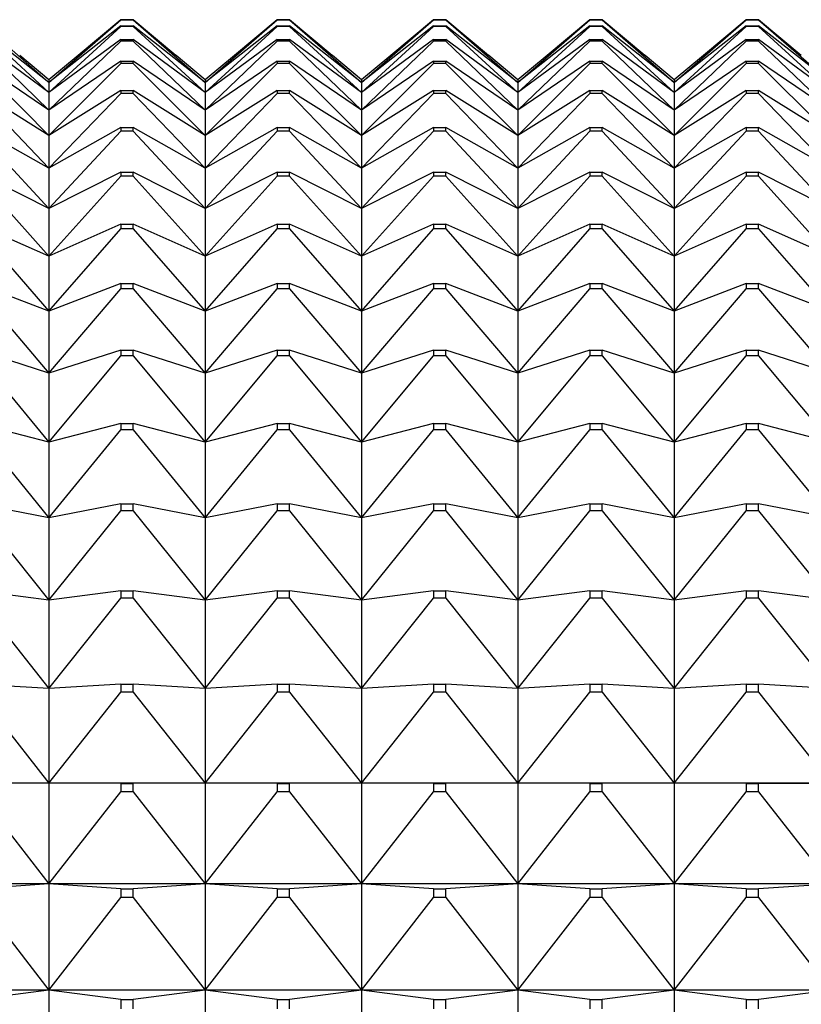
# Model space of a CAD drawing. Units: millimetres. Extents: x -18 to 917, y -35 to 1403.
# Drawn here: x 371 to 377, y 777 to 784 of the extents above; entities that cross this region are included whole.
import ezdxf

# ---------------------------------------------------------------- set-up
doc = ezdxf.new("R2010")
doc.units = ezdxf.units.MM
doc.layers.add('Default', color=7, linetype='Continuous')
doc.layers.add('DV2_Default', color=7, linetype='Continuous')

# ---------------------------------------------------------------- blocks, each defined once
blk = doc.blocks.new('SE1')
at = {"layer": 'DV2_Default', "color": 7}
for p, q in [((370.737, 783.7638), (371.2439, 783.324)), ((371.2439, 783.324), (371.7508, 783.7638)), ((371.7508, 783.7652), (371.4501, 783.5134)), ((371.7508, 783.7652), (371.837, 783.7652)), ((371.7508, 783.7652), (371.7508, 783.7638)), ((371.837, 783.7638), (371.7508, 783.7638)), ((372.1377, 783.5134), (371.837, 783.7652)), ((371.837, 783.7638), (371.837, 783.7652)), ((371.837, 783.7638), (372.3439, 783.324)), ((372.3439, 783.324), (372.8508, 783.7638)), ((372.8508, 783.7652), (372.5501, 783.5134)), ((372.8508, 783.7652), (372.937, 783.7652)), ((372.8508, 783.7652), (372.8508, 783.7638)), ((372.937, 783.7638), (372.8508, 783.7638)), ((373.2377, 783.5134), (372.937, 783.7652)), ((372.937, 783.7638), (372.937, 783.7652)), ((372.937, 783.7638), (373.4439, 783.324)), ((373.4439, 783.324), (373.9508, 783.7638)), ((373.9508, 783.7652), (373.6501, 783.5134)), ((373.9508, 783.7652), (374.037, 783.7652)), ((373.9508, 783.7652), (373.9508, 783.7638)), ((374.037, 783.7638), (373.9508, 783.7638)), ((374.3377, 783.5134), (374.037, 783.7652)), ((374.037, 783.7638), (374.037, 783.7652)), ((374.037, 783.7638), (374.5439, 783.324)), ((374.5439, 783.324), (375.0508, 783.7638)), ((375.0508, 783.7652), (374.7501, 783.5134)), ((375.0508, 783.7652), (375.137, 783.7652)), ((375.0508, 783.7652), (375.0508, 783.7638)), ((375.137, 783.7638), (375.0508, 783.7638)), ((375.4377, 783.5134), (375.137, 783.7652)), ((375.137, 783.7638), (375.137, 783.7652)), ((375.137, 783.7638), (375.6439, 783.324)), ((375.6439, 783.324), (376.1508, 783.7638)), ((376.1508, 783.7652), (375.8501, 783.5134)), ((376.1508, 783.7652), (376.237, 783.7652)), ((376.1508, 783.7652), (376.1508, 783.7638)), ((376.237, 783.7638), (376.1508, 783.7638)), ((376.5377, 783.5134), (376.237, 783.7652)), ((376.237, 783.7638), (376.237, 783.7652)), ((376.237, 783.7638), (376.7439, 783.324)), ((371.2439, 783.324), (370.737, 783.7227)), ((370.737, 783.7167), (371.2439, 783.2531)), ((371.7508, 783.7227), (371.2439, 783.324)), ((371.2439, 783.2531), (371.7508, 783.7167)), ((371.7508, 783.7227), (371.837, 783.7227)), ((371.7508, 783.7227), (371.7508, 783.7167)), ((371.837, 783.7167), (371.7508, 783.7167)), ((372.3439, 783.324), (371.837, 783.7227)), ((371.837, 783.7167), (371.837, 783.7227)), ((371.837, 783.7167), (372.3439, 783.2531)), ((372.8508, 783.7227), (372.3439, 783.324)), ((372.3439, 783.2531), (372.8508, 783.7167)), ((372.8508, 783.7227), (372.937, 783.7227)), ((372.8508, 783.7227), (372.8508, 783.7167)), ((372.937, 783.7167), (372.8508, 783.7167)), ((373.4439, 783.324), (372.937, 783.7227)), ((372.937, 783.7167), (372.937, 783.7227)), ((372.937, 783.7167), (373.4439, 783.2531)), ((373.9508, 783.7227), (373.4439, 783.324)), ((373.4439, 783.2531), (373.9508, 783.7167)), ((373.9508, 783.7227), (374.037, 783.7227)), ((373.9508, 783.7227), (373.9508, 783.7167)), ((374.037, 783.7167), (373.9508, 783.7167)), ((374.5439, 783.324), (374.037, 783.7227)), ((374.037, 783.7167), (374.037, 783.7227)), ((374.037, 783.7167), (374.5439, 783.2531)), ((375.0508, 783.7227), (374.5439, 783.324)), ((374.5439, 783.2531), (375.0508, 783.7167)), ((375.0508, 783.7227), (375.137, 783.7227)), ((375.0508, 783.7227), (375.0508, 783.7167)), ((375.137, 783.7167), (375.0508, 783.7167)), ((375.6439, 783.324), (375.137, 783.7227)), ((375.137, 783.7167), (375.137, 783.7227)), ((375.137, 783.7167), (375.6439, 783.2531)), ((376.1508, 783.7227), (375.6439, 783.324)), ((375.6439, 783.2531), (376.1508, 783.7167)), ((376.1508, 783.7227), (376.237, 783.7227)), ((376.1508, 783.7227), (376.1508, 783.7167)), ((376.237, 783.7167), (376.1508, 783.7167)), ((376.7439, 783.324), (376.237, 783.7227)), ((376.237, 783.7167), (376.237, 783.7227)), ((376.237, 783.7167), (376.7439, 783.2531)), ((371.2439, 783.2531), (370.737, 783.6251)), ((370.737, 783.6147), (371.2439, 783.1284)), ((371.7508, 783.6251), (371.2439, 783.2531)), ((371.2439, 783.1284), (371.7508, 783.6147)), ((371.7508, 783.6251), (371.837, 783.6251)), ((371.7508, 783.6251), (371.7508, 783.6147)), ((371.837, 783.6147), (371.7508, 783.6147)), ((372.3439, 783.2531), (371.837, 783.6251)), ((371.837, 783.6147), (371.837, 783.6251)), ((371.837, 783.6147), (372.3439, 783.1284)), ((372.8508, 783.6251), (372.3439, 783.2531)), ((372.3439, 783.1284), (372.8508, 783.6147)), ((372.8508, 783.6251), (372.937, 783.6251)), ((372.8508, 783.6251), (372.8508, 783.6147)), ((372.937, 783.6147), (372.8508, 783.6147)), ((373.4439, 783.2531), (372.937, 783.6251)), ((372.937, 783.6147), (372.937, 783.6251)), ((372.937, 783.6147), (373.4439, 783.1284)), ((373.9508, 783.6251), (373.4439, 783.2531)), ((373.4439, 783.1284), (373.9508, 783.6147)), ((373.9508, 783.6251), (374.037, 783.6251)), ((373.9508, 783.6251), (373.9508, 783.6147)), ((374.037, 783.6147), (373.9508, 783.6147)), ((374.5439, 783.2531), (374.037, 783.6251)), ((374.037, 783.6147), (374.037, 783.6251)), ((374.037, 783.6147), (374.5439, 783.1284)), ((375.0508, 783.6251), (374.5439, 783.2531)), ((374.5439, 783.1284), (375.0508, 783.6147)), ((375.0508, 783.6251), (375.137, 783.6251)), ((375.0508, 783.6251), (375.0508, 783.6147)), ((375.137, 783.6147), (375.0508, 783.6147)), ((375.6439, 783.2531), (375.137, 783.6251)), ((375.137, 783.6147), (375.137, 783.6251)), ((375.137, 783.6147), (375.6439, 783.1284)), ((376.1508, 783.6251), (375.6439, 783.2531)), ((375.6439, 783.1284), (376.1508, 783.6147)), ((376.1508, 783.6251), (376.237, 783.6251)), ((376.1508, 783.6251), (376.1508, 783.6147)), ((376.237, 783.6147), (376.1508, 783.6147)), ((376.7439, 783.2531), (376.237, 783.6251)), ((376.237, 783.6147), (376.237, 783.6251)), ((376.237, 783.6147), (376.7439, 783.1284)), ((371.2439, 783.1284), (370.737, 783.4727)), ((371.2439, 783.3418), (371.0384, 783.5142)), ((371.4494, 783.5142), (371.2439, 783.3418)), ((371.7508, 783.4727), (371.2439, 783.1284)), ((371.7508, 783.4727), (371.837, 783.4727)), ((371.7508, 783.4727), (371.7508, 783.4578)), ((372.3439, 783.1284), (371.837, 783.4727)), ((371.837, 783.4578), (371.837, 783.4727)), ((372.3439, 783.3418), (372.1384, 783.5142)), ((372.5494, 783.5142), (372.3439, 783.3418)), ((372.8508, 783.4727), (372.3439, 783.1284)), ((372.8508, 783.4727), (372.937, 783.4727)), ((372.8508, 783.4727), (372.8508, 783.4578)), ((373.4439, 783.1284), (372.937, 783.4727)), ((372.937, 783.4578), (372.937, 783.4727)), ((373.4439, 783.3418), (373.2384, 783.5142)), ((373.6494, 783.5142), (373.4439, 783.3418)), ((373.9508, 783.4727), (373.4439, 783.1284)), ((373.9508, 783.4727), (374.037, 783.4727)), ((373.9508, 783.4727), (373.9508, 783.4578)), ((374.5439, 783.1284), (374.037, 783.4727)), ((374.037, 783.4578), (374.037, 783.4727)), ((374.5439, 783.3418), (374.3384, 783.5142)), ((374.7494, 783.5142), (374.5439, 783.3418)), ((375.0508, 783.4727), (374.5439, 783.1284)), ((375.0508, 783.4727), (375.137, 783.4727)), ((375.0508, 783.4727), (375.0508, 783.4578)), ((375.6439, 783.1284), (375.137, 783.4727)), ((375.137, 783.4578), (375.137, 783.4727)), ((375.6439, 783.3418), (375.4384, 783.5142)), ((375.8494, 783.5142), (375.6439, 783.3418)), ((376.1508, 783.4727), (375.6439, 783.1284)), ((376.1508, 783.4727), (376.237, 783.4727)), ((376.1508, 783.4727), (376.1508, 783.4578)), ((376.7439, 783.1284), (376.237, 783.4727)), ((376.237, 783.4578), (376.237, 783.4727)), ((370.737, 783.4578), (371.2439, 782.9501)), ((371.2439, 782.9501), (371.7508, 783.4578)), ((371.837, 783.4578), (371.7508, 783.4578)), ((371.837, 783.4578), (372.3439, 782.9501)), ((372.3439, 782.9501), (372.8508, 783.4578)), ((372.937, 783.4578), (372.8508, 783.4578)), ((372.937, 783.4578), (373.4439, 782.9501)), ((373.4439, 782.9501), (373.9508, 783.4578)), ((374.037, 783.4578), (373.9508, 783.4578)), ((374.037, 783.4578), (374.5439, 782.9501)), ((374.5439, 782.9501), (375.0508, 783.4578)), ((375.137, 783.4578), (375.0508, 783.4578)), ((375.137, 783.4578), (375.6439, 782.9501)), ((375.6439, 782.9501), (376.1508, 783.4578)), ((376.237, 783.4578), (376.1508, 783.4578)), ((376.237, 783.4578), (376.7439, 782.9501)), ((371.2439, 783.3418), (371.2439, 783.324)), ((372.3439, 783.3418), (372.3439, 783.324)), ((373.4439, 783.3418), (373.4439, 783.324)), ((374.5439, 783.3418), (374.5439, 783.324)), ((375.6439, 783.3418), (375.6439, 783.324)), ((371.2439, 782.9501), (370.737, 783.2659)), ((371.2439, 783.324), (371.2439, 783.2531)), ((371.7508, 783.2659), (371.2439, 782.9501)), ((371.7508, 783.2659), (371.837, 783.2659)), ((371.7508, 783.2659), (371.7508, 783.2465)), ((372.3439, 782.9501), (371.837, 783.2659)), ((371.837, 783.2465), (371.837, 783.2659)), ((372.3439, 783.324), (372.3439, 783.2531)), ((372.8508, 783.2659), (372.3439, 782.9501)), ((372.8508, 783.2659), (372.937, 783.2659)), ((372.8508, 783.2659), (372.8508, 783.2465)), ((373.4439, 782.9501), (372.937, 783.2659)), ((372.937, 783.2465), (372.937, 783.2659)), ((373.4439, 783.324), (373.4439, 783.2531)), ((373.9508, 783.2659), (373.4439, 782.9501)), ((373.9508, 783.2659), (374.037, 783.2659)), ((373.9508, 783.2659), (373.9508, 783.2465)), ((374.5439, 782.9501), (374.037, 783.2659)), ((374.037, 783.2465), (374.037, 783.2659)), ((374.5439, 783.324), (374.5439, 783.2531)), ((375.0508, 783.2659), (374.5439, 782.9501)), ((375.0508, 783.2659), (375.137, 783.2659)), ((375.0508, 783.2659), (375.0508, 783.2465)), ((375.6439, 782.9501), (375.137, 783.2659)), ((375.137, 783.2465), (375.137, 783.2659)), ((375.6439, 783.324), (375.6439, 783.2531)), ((376.1508, 783.2659), (375.6439, 782.9501)), ((376.1508, 783.2659), (376.237, 783.2659)), ((376.1508, 783.2659), (376.1508, 783.2465)), ((376.7439, 782.9501), (376.237, 783.2659)), ((376.237, 783.2465), (376.237, 783.2659)), ((370.737, 783.2465), (371.2439, 782.7187)), ((371.2439, 783.2531), (371.2439, 783.1284)), ((371.2439, 782.7187), (371.7508, 783.2465)), ((371.837, 783.2465), (371.7508, 783.2465)), ((371.837, 783.2465), (372.3439, 782.7187)), ((372.3439, 783.2531), (372.3439, 783.1284)), ((372.3439, 782.7187), (372.8508, 783.2465)), ((372.937, 783.2465), (372.8508, 783.2465)), ((372.937, 783.2465), (373.4439, 782.7187)), ((373.4439, 783.2531), (373.4439, 783.1284)), ((373.4439, 782.7187), (373.9508, 783.2465)), ((374.037, 783.2465), (373.9508, 783.2465)), ((374.037, 783.2465), (374.5439, 782.7187)), ((374.5439, 783.2531), (374.5439, 783.1284)), ((374.5439, 782.7187), (375.0508, 783.2465)), ((375.137, 783.2465), (375.0508, 783.2465)), ((375.137, 783.2465), (375.6439, 782.7187)), ((375.6439, 783.2531), (375.6439, 783.1284)), ((375.6439, 782.7187), (376.1508, 783.2465)), ((376.237, 783.2465), (376.1508, 783.2465)), ((376.237, 783.2465), (376.7439, 782.7187)), ((371.2439, 783.1284), (371.2439, 782.9501)), ((372.3439, 783.1284), (372.3439, 782.9501)), ((373.4439, 783.1284), (373.4439, 782.9501)), ((374.5439, 783.1284), (374.5439, 782.9501)), ((375.6439, 783.1284), (375.6439, 782.9501)), ((371.2439, 782.7187), (370.737, 783.0051)), ((370.737, 782.9814), (371.2439, 782.4348)), ((371.7508, 783.0051), (371.2439, 782.7187)), ((371.2439, 782.4348), (371.7508, 782.9814)), ((371.7508, 783.0051), (371.837, 783.0051)), ((371.7508, 783.0051), (371.7508, 782.9814)), ((371.837, 782.9814), (371.7508, 782.9814)), ((372.3439, 782.7187), (371.837, 783.0051)), ((371.837, 782.9814), (371.837, 783.0051)), ((371.837, 782.9814), (372.3439, 782.4348)), ((372.8508, 783.0051), (372.3439, 782.7187)), ((372.3439, 782.4348), (372.8508, 782.9814)), ((372.8508, 783.0051), (372.937, 783.0051)), ((372.8508, 783.0051), (372.8508, 782.9814)), ((372.937, 782.9814), (372.8508, 782.9814)), ((373.4439, 782.7187), (372.937, 783.0051)), ((372.937, 782.9814), (372.937, 783.0051)), ((372.937, 782.9814), (373.4439, 782.4348)), ((373.9508, 783.0051), (373.4439, 782.7187)), ((373.4439, 782.4348), (373.9508, 782.9814)), ((373.9508, 783.0051), (374.037, 783.0051)), ((373.9508, 783.0051), (373.9508, 782.9814)), ((374.037, 782.9814), (373.9508, 782.9814)), ((374.5439, 782.7187), (374.037, 783.0051)), ((374.037, 782.9814), (374.037, 783.0051)), ((374.037, 782.9814), (374.5439, 782.4348)), ((375.0508, 783.0051), (374.5439, 782.7187)), ((374.5439, 782.4348), (375.0508, 782.9814)), ((375.0508, 783.0051), (375.137, 783.0051)), ((375.0508, 783.0051), (375.0508, 782.9814)), ((375.137, 782.9814), (375.0508, 782.9814)), ((375.6439, 782.7187), (375.137, 783.0051)), ((375.137, 782.9814), (375.137, 783.0051)), ((375.137, 782.9814), (375.6439, 782.4348)), ((376.1508, 783.0051), (375.6439, 782.7187)), ((375.6439, 782.4348), (376.1508, 782.9814)), ((376.1508, 783.0051), (376.237, 783.0051)), ((376.1508, 783.0051), (376.1508, 782.9814)), ((376.237, 782.9814), (376.1508, 782.9814)), ((376.7439, 782.7187), (376.237, 783.0051)), ((376.237, 782.9814), (376.237, 783.0051)), ((376.237, 782.9814), (376.7439, 782.4348)), ((371.2439, 782.9501), (371.2439, 782.7187)), ((372.3439, 782.9501), (372.3439, 782.7187)), ((373.4439, 782.9501), (373.4439, 782.7187)), ((374.5439, 782.9501), (374.5439, 782.7187)), ((375.6439, 782.9501), (375.6439, 782.7187)), ((371.2439, 782.7187), (371.2439, 782.4348)), ((372.3439, 782.7187), (372.3439, 782.4348)), ((373.4439, 782.7187), (373.4439, 782.4348)), ((374.5439, 782.7187), (374.5439, 782.4348)), ((375.6439, 782.7187), (375.6439, 782.4348)), ((371.2439, 782.4348), (370.737, 782.6912)), ((370.737, 782.6631), (371.2439, 782.0991)), ((371.7508, 782.6912), (371.2439, 782.4348)), ((371.2439, 782.0991), (371.7508, 782.6631)), ((371.7508, 782.6912), (371.837, 782.6912)), ((371.7508, 782.6912), (371.7508, 782.6631)), ((371.837, 782.6631), (371.7508, 782.6631)), ((372.3439, 782.4348), (371.837, 782.6912)), ((371.837, 782.6631), (371.837, 782.6912)), ((371.837, 782.6631), (372.3439, 782.0991)), ((372.8508, 782.6912), (372.3439, 782.4348)), ((372.3439, 782.0991), (372.8508, 782.6631)), ((372.8508, 782.6912), (372.937, 782.6912)), ((372.8508, 782.6912), (372.8508, 782.6631)), ((372.937, 782.6631), (372.8508, 782.6631)), ((373.4439, 782.4348), (372.937, 782.6912)), ((372.937, 782.6631), (372.937, 782.6912)), ((372.937, 782.6631), (373.4439, 782.0991)), ((373.9508, 782.6912), (373.4439, 782.4348)), ((373.4439, 782.0991), (373.9508, 782.6631)), ((373.9508, 782.6912), (374.037, 782.6912)), ((373.9508, 782.6912), (373.9508, 782.6631)), ((374.037, 782.6631), (373.9508, 782.6631)), ((374.5439, 782.4348), (374.037, 782.6912)), ((374.037, 782.6631), (374.037, 782.6912)), ((374.037, 782.6631), (374.5439, 782.0991)), ((375.0508, 782.6912), (374.5439, 782.4348)), ((374.5439, 782.0991), (375.0508, 782.6631)), ((375.0508, 782.6912), (375.137, 782.6912)), ((375.0508, 782.6912), (375.0508, 782.6631)), ((375.137, 782.6631), (375.0508, 782.6631)), ((375.6439, 782.4348), (375.137, 782.6912)), ((375.137, 782.6631), (375.137, 782.6912)), ((375.137, 782.6631), (375.6439, 782.0991)), ((376.1508, 782.6912), (375.6439, 782.4348)), ((375.6439, 782.0991), (376.1508, 782.6631)), ((376.1508, 782.6912), (376.237, 782.6912)), ((376.1508, 782.6912), (376.1508, 782.6631)), ((376.237, 782.6631), (376.1508, 782.6631)), ((376.7439, 782.4348), (376.237, 782.6912)), ((376.237, 782.6631), (376.237, 782.6912)), ((376.237, 782.6631), (376.7439, 782.0991)), ((371.2439, 782.4348), (371.2439, 782.0991)), ((372.3439, 782.4348), (372.3439, 782.0991)), ((373.4439, 782.4348), (373.4439, 782.0991)), ((374.5439, 782.4348), (374.5439, 782.0991)), ((375.6439, 782.4348), (375.6439, 782.0991)), ((371.2439, 782.0991), (370.737, 782.3248)), ((370.737, 782.2924), (371.2439, 781.7125)), ((371.7508, 782.3248), (371.2439, 782.0991)), ((371.2439, 781.7125), (371.7508, 782.2924)), ((371.7508, 782.3248), (371.837, 782.3248)), ((371.7508, 782.3248), (371.7508, 782.2924)), ((371.837, 782.2924), (371.7508, 782.2924)), ((372.3439, 782.0991), (371.837, 782.3248)), ((371.837, 782.2924), (371.837, 782.3248)), ((371.837, 782.2924), (372.3439, 781.7125)), ((372.8508, 782.3248), (372.3439, 782.0991)), ((372.3439, 781.7125), (372.8508, 782.2924)), ((372.8508, 782.3248), (372.937, 782.3248)), ((372.8508, 782.3248), (372.8508, 782.2924)), ((372.937, 782.2924), (372.8508, 782.2924)), ((373.4439, 782.0991), (372.937, 782.3248)), ((372.937, 782.2924), (372.937, 782.3248)), ((372.937, 782.2924), (373.4439, 781.7125)), ((373.9508, 782.3248), (373.4439, 782.0991)), ((373.4439, 781.7125), (373.9508, 782.2924)), ((373.9508, 782.3248), (374.037, 782.3248)), ((373.9508, 782.3248), (373.9508, 782.2924)), ((374.037, 782.2924), (373.9508, 782.2924)), ((374.5439, 782.0991), (374.037, 782.3248)), ((374.037, 782.2924), (374.037, 782.3248)), ((374.037, 782.2924), (374.5439, 781.7125)), ((375.0508, 782.3248), (374.5439, 782.0991)), ((374.5439, 781.7125), (375.0508, 782.2924)), ((375.0508, 782.3248), (375.137, 782.3248)), ((375.0508, 782.3248), (375.0508, 782.2924)), ((375.137, 782.2924), (375.0508, 782.2924)), ((375.6439, 782.0991), (375.137, 782.3248)), ((375.137, 782.2924), (375.137, 782.3248)), ((375.137, 782.2924), (375.6439, 781.7125)), ((376.1508, 782.3248), (375.6439, 782.0991)), ((375.6439, 781.7125), (376.1508, 782.2924)), ((376.1508, 782.3248), (376.237, 782.3248)), ((376.1508, 782.3248), (376.1508, 782.2924)), ((376.237, 782.2924), (376.1508, 782.2924)), ((376.7439, 782.0991), (376.237, 782.3248)), ((376.237, 782.2924), (376.237, 782.3248)), ((376.237, 782.2924), (376.7439, 781.7125)), ((371.2439, 782.0991), (371.2439, 781.7125)), ((372.3439, 782.0991), (372.3439, 781.7125)), ((373.4439, 782.0991), (373.4439, 781.7125)), ((374.5439, 782.0991), (374.5439, 781.7125)), ((375.6439, 782.0991), (375.6439, 781.7125)), ((371.2439, 781.7125), (370.737, 781.9069)), ((371.7508, 781.9069), (371.2439, 781.7125)), ((371.7508, 781.9069), (371.837, 781.9069)), ((371.7508, 781.9069), (371.7508, 781.8704)), ((372.3439, 781.7125), (371.837, 781.9069)), ((371.837, 781.8704), (371.837, 781.9069)), ((372.8508, 781.9069), (372.3439, 781.7125)), ((372.8508, 781.9069), (372.937, 781.9069)), ((372.8508, 781.9069), (372.8508, 781.8704)), ((373.4439, 781.7125), (372.937, 781.9069)), ((372.937, 781.8704), (372.937, 781.9069)), ((373.9508, 781.9069), (373.4439, 781.7125)), ((373.9508, 781.9069), (374.037, 781.9069)), ((373.9508, 781.9069), (373.9508, 781.8704)), ((374.5439, 781.7125), (374.037, 781.9069)), ((374.037, 781.8704), (374.037, 781.9069)), ((375.0508, 781.9069), (374.5439, 781.7125)), ((375.0508, 781.9069), (375.137, 781.9069)), ((375.0508, 781.9069), (375.0508, 781.8704)), ((375.6439, 781.7125), (375.137, 781.9069)), ((375.137, 781.8704), (375.137, 781.9069)), ((376.1508, 781.9069), (375.6439, 781.7125)), ((376.1508, 781.9069), (376.237, 781.9069)), ((376.1508, 781.9069), (376.1508, 781.8704)), ((376.7439, 781.7125), (376.237, 781.9069)), ((376.237, 781.8704), (376.237, 781.9069)), ((370.737, 781.8704), (371.2439, 781.276)), ((371.2439, 781.276), (371.7508, 781.8704)), ((371.837, 781.8704), (371.7508, 781.8704)), ((371.837, 781.8704), (372.3439, 781.276)), ((372.3439, 781.276), (372.8508, 781.8704)), ((372.937, 781.8704), (372.8508, 781.8704)), ((372.937, 781.8704), (373.4439, 781.276)), ((373.4439, 781.276), (373.9508, 781.8704)), ((374.037, 781.8704), (373.9508, 781.8704)), ((374.037, 781.8704), (374.5439, 781.276)), ((374.5439, 781.276), (375.0508, 781.8704)), ((375.137, 781.8704), (375.0508, 781.8704)), ((375.137, 781.8704), (375.6439, 781.276)), ((375.6439, 781.276), (376.1508, 781.8704)), ((376.237, 781.8704), (376.1508, 781.8704)), ((376.237, 781.8704), (376.7439, 781.276)), ((371.2439, 781.7125), (371.2439, 781.276)), ((372.3439, 781.7125), (372.3439, 781.276)), ((373.4439, 781.7125), (373.4439, 781.276)), ((374.5439, 781.7125), (374.5439, 781.276)), ((375.6439, 781.7125), (375.6439, 781.276)), ((371.2439, 781.276), (370.737, 781.4386)), ((370.737, 781.398), (371.2439, 780.7908)), ((371.7508, 781.4386), (371.2439, 781.276)), ((371.2439, 780.7908), (371.7508, 781.398)), ((371.7508, 781.4386), (371.837, 781.4386)), ((371.7508, 781.4386), (371.7508, 781.398)), ((371.837, 781.398), (371.7508, 781.398)), ((372.3439, 781.276), (371.837, 781.4386)), ((371.837, 781.398), (371.837, 781.4386)), ((371.837, 781.398), (372.3439, 780.7908)), ((372.8508, 781.4386), (372.3439, 781.276)), ((372.3439, 780.7908), (372.8508, 781.398)), ((372.8508, 781.4386), (372.937, 781.4386)), ((372.8508, 781.4386), (372.8508, 781.398)), ((372.937, 781.398), (372.8508, 781.398)), ((373.4439, 781.276), (372.937, 781.4386)), ((372.937, 781.398), (372.937, 781.4386)), ((372.937, 781.398), (373.4439, 780.7908)), ((373.9508, 781.4386), (373.4439, 781.276)), ((373.4439, 780.7908), (373.9508, 781.398)), ((373.9508, 781.4386), (374.037, 781.4386)), ((373.9508, 781.4386), (373.9508, 781.398)), ((374.037, 781.398), (373.9508, 781.398)), ((374.5439, 781.276), (374.037, 781.4386)), ((374.037, 781.398), (374.037, 781.4386)), ((374.037, 781.398), (374.5439, 780.7908)), ((375.0508, 781.4386), (374.5439, 781.276)), ((374.5439, 780.7908), (375.0508, 781.398)), ((375.0508, 781.4386), (375.137, 781.4386)), ((375.0508, 781.4386), (375.0508, 781.398)), ((375.137, 781.398), (375.0508, 781.398)), ((375.6439, 781.276), (375.137, 781.4386)), ((375.137, 781.398), (375.137, 781.4386)), ((375.137, 781.398), (375.6439, 780.7908)), ((376.1508, 781.4386), (375.6439, 781.276)), ((375.6439, 780.7908), (376.1508, 781.398)), ((376.1508, 781.4386), (376.237, 781.4386)), ((376.1508, 781.4386), (376.1508, 781.398)), ((376.237, 781.398), (376.1508, 781.398)), ((376.7439, 781.276), (376.237, 781.4386)), ((376.237, 781.398), (376.237, 781.4386)), ((376.237, 781.398), (376.7439, 780.7908)), ((371.2439, 781.276), (371.2439, 780.7908)), ((372.3439, 781.276), (372.3439, 780.7908)), ((373.4439, 781.276), (373.4439, 780.7908)), ((374.5439, 781.276), (374.5439, 780.7908)), ((375.6439, 781.276), (375.6439, 780.7908)), ((371.2439, 780.7908), (370.737, 780.9211)), ((371.7508, 780.9211), (371.2439, 780.7908)), ((371.7508, 780.9211), (371.837, 780.9211)), ((371.7508, 780.9211), (371.7508, 780.8765)), ((372.3439, 780.7908), (371.837, 780.9211)), ((371.837, 780.8765), (371.837, 780.9211)), ((372.8508, 780.9211), (372.3439, 780.7908)), ((372.8508, 780.9211), (372.937, 780.9211)), ((372.8508, 780.9211), (372.8508, 780.8765)), ((373.4439, 780.7908), (372.937, 780.9211)), ((372.937, 780.8765), (372.937, 780.9211)), ((373.9508, 780.9211), (373.4439, 780.7908)), ((373.9508, 780.9211), (374.037, 780.9211)), ((373.9508, 780.9211), (373.9508, 780.8765)), ((374.5439, 780.7908), (374.037, 780.9211)), ((374.037, 780.8765), (374.037, 780.9211)), ((375.0508, 780.9211), (374.5439, 780.7908)), ((375.0508, 780.9211), (375.137, 780.9211)), ((375.0508, 780.9211), (375.0508, 780.8765)), ((375.6439, 780.7908), (375.137, 780.9211)), ((375.137, 780.8765), (375.137, 780.9211)), ((376.1508, 780.9211), (375.6439, 780.7908)), ((376.1508, 780.9211), (376.237, 780.9211)), ((376.1508, 780.9211), (376.1508, 780.8765)), ((376.7439, 780.7908), (376.237, 780.9211)), ((376.237, 780.8765), (376.237, 780.9211)), ((370.737, 780.8765), (371.2439, 780.2579)), ((371.2439, 780.2579), (371.7508, 780.8765)), ((371.837, 780.8765), (371.7508, 780.8765)), ((371.837, 780.8765), (372.3439, 780.2579)), ((372.3439, 780.2579), (372.8508, 780.8765)), ((372.937, 780.8765), (372.8508, 780.8765)), ((372.937, 780.8765), (373.4439, 780.2579)), ((373.4439, 780.2579), (373.9508, 780.8765)), ((374.037, 780.8765), (373.9508, 780.8765)), ((374.037, 780.8765), (374.5439, 780.2579)), ((374.5439, 780.2579), (375.0508, 780.8765)), ((375.137, 780.8765), (375.0508, 780.8765)), ((375.137, 780.8765), (375.6439, 780.2579)), ((375.6439, 780.2579), (376.1508, 780.8765)), ((376.237, 780.8765), (376.1508, 780.8765)), ((376.237, 780.8765), (376.7439, 780.2579)), ((371.2439, 780.7908), (371.2439, 780.2579)), ((372.3439, 780.7908), (372.3439, 780.2579)), ((373.4439, 780.7908), (373.4439, 780.2579)), ((374.5439, 780.7908), (374.5439, 780.2579)), ((375.6439, 780.7908), (375.6439, 780.2579)), ((371.2439, 780.2579), (370.737, 780.3557)), ((371.7508, 780.3557), (371.2439, 780.2579)), ((371.7508, 780.3557), (371.837, 780.3557)), ((371.7508, 780.3557), (371.7508, 780.3072)), ((372.3439, 780.2579), (371.837, 780.3557)), ((371.837, 780.3072), (371.837, 780.3557)), ((372.8508, 780.3557), (372.3439, 780.2579)), ((372.8508, 780.3557), (372.937, 780.3557)), ((372.8508, 780.3557), (372.8508, 780.3072)), ((373.4439, 780.2579), (372.937, 780.3557)), ((372.937, 780.3072), (372.937, 780.3557)), ((373.9508, 780.3557), (373.4439, 780.2579)), ((373.9508, 780.3557), (374.037, 780.3557)), ((373.9508, 780.3557), (373.9508, 780.3072)), ((374.5439, 780.2579), (374.037, 780.3557)), ((374.037, 780.3072), (374.037, 780.3557)), ((375.0508, 780.3557), (374.5439, 780.2579)), ((375.0508, 780.3557), (375.137, 780.3557)), ((375.0508, 780.3557), (375.0508, 780.3072)), ((375.6439, 780.2579), (375.137, 780.3557)), ((375.137, 780.3072), (375.137, 780.3557)), ((376.1508, 780.3557), (375.6439, 780.2579)), ((376.1508, 780.3557), (376.237, 780.3557)), ((376.1508, 780.3557), (376.1508, 780.3072)), ((376.7439, 780.2579), (376.237, 780.3557)), ((376.237, 780.3072), (376.237, 780.3557)), ((370.737, 780.3072), (371.2439, 779.6789)), ((371.2439, 779.6789), (371.7508, 780.3072)), ((371.837, 780.3072), (371.7508, 780.3072)), ((371.837, 780.3072), (372.3439, 779.6789)), ((372.3439, 779.6789), (372.8508, 780.3072)), ((372.937, 780.3072), (372.8508, 780.3072)), ((372.937, 780.3072), (373.4439, 779.6789)), ((373.4439, 779.6789), (373.9508, 780.3072)), ((374.037, 780.3072), (373.9508, 780.3072)), ((374.037, 780.3072), (374.5439, 779.6789)), ((374.5439, 779.6789), (375.0508, 780.3072)), ((375.137, 780.3072), (375.0508, 780.3072)), ((375.137, 780.3072), (375.6439, 779.6789)), ((375.6439, 779.6789), (376.1508, 780.3072)), ((376.237, 780.3072), (376.1508, 780.3072)), ((376.237, 780.3072), (376.7439, 779.6789)), ((371.2439, 780.2579), (371.2439, 779.6789)), ((372.3439, 780.2579), (372.3439, 779.6789)), ((373.4439, 780.2579), (373.4439, 779.6789)), ((374.5439, 780.2579), (374.5439, 779.6789)), ((375.6439, 780.2579), (375.6439, 779.6789)), ((371.2439, 779.6789), (370.737, 779.7438)), ((371.7508, 779.7438), (371.2439, 779.6789)), ((371.7508, 779.7438), (371.837, 779.7438)), ((371.7508, 779.7438), (371.7508, 779.6917)), ((372.3439, 779.6789), (371.837, 779.7438)), ((371.837, 779.6917), (371.837, 779.7438)), ((372.8508, 779.7438), (372.3439, 779.6789)), ((372.8508, 779.7438), (372.937, 779.7438)), ((372.8508, 779.7438), (372.8508, 779.6917)), ((373.4439, 779.6789), (372.937, 779.7438)), ((372.937, 779.6917), (372.937, 779.7438)), ((373.9508, 779.7438), (373.4439, 779.6789)), ((373.9508, 779.7438), (374.037, 779.7438)), ((373.9508, 779.7438), (373.9508, 779.6917)), ((374.5439, 779.6789), (374.037, 779.7438)), ((374.037, 779.6917), (374.037, 779.7438)), ((375.0508, 779.7438), (374.5439, 779.6789)), ((375.0508, 779.7438), (375.137, 779.7438)), ((375.0508, 779.7438), (375.0508, 779.6917)), ((375.6439, 779.6789), (375.137, 779.7438)), ((375.137, 779.6917), (375.137, 779.7438)), ((376.1508, 779.7438), (375.6439, 779.6789)), ((376.1508, 779.7438), (376.237, 779.7438)), ((376.1508, 779.7438), (376.1508, 779.6917)), ((376.7439, 779.6789), (376.237, 779.7438)), ((376.237, 779.6917), (376.237, 779.7438)), ((370.737, 779.6917), (371.2439, 779.0552)), ((371.2439, 779.0552), (371.7508, 779.6917)), ((371.2439, 779.6789), (371.2439, 779.0552)), ((371.837, 779.6917), (371.7508, 779.6917)), ((371.837, 779.6917), (372.3439, 779.0552)), ((372.3439, 779.0552), (372.8508, 779.6917)), ((372.3439, 779.6789), (372.3439, 779.0552)), ((372.937, 779.6917), (372.8508, 779.6917)), ((372.937, 779.6917), (373.4439, 779.0552)), ((373.4439, 779.0552), (373.9508, 779.6917)), ((373.4439, 779.6789), (373.4439, 779.0552)), ((374.037, 779.6917), (373.9508, 779.6917)), ((374.037, 779.6917), (374.5439, 779.0552)), ((374.5439, 779.0552), (375.0508, 779.6917)), ((374.5439, 779.6789), (374.5439, 779.0552)), ((375.137, 779.6917), (375.0508, 779.6917)), ((375.137, 779.6917), (375.6439, 779.0552)), ((375.6439, 779.0552), (376.1508, 779.6917)), ((375.6439, 779.6789), (375.6439, 779.0552)), ((376.237, 779.6917), (376.1508, 779.6917)), ((376.237, 779.6917), (376.7439, 779.0552)), ((371.2439, 779.0552), (370.737, 779.0871)), ((370.737, 779.0314), (371.2439, 778.3884)), ((371.7508, 779.0871), (371.2439, 779.0552)), ((371.2439, 779.0552), (371.2439, 778.3884)), ((371.2439, 778.3884), (371.7508, 779.0314)), ((371.7508, 779.0871), (371.837, 779.0871)), ((371.7508, 779.0871), (371.7508, 779.0314)), ((371.837, 779.0314), (371.7508, 779.0314)), ((372.3439, 779.0552), (371.837, 779.0871)), ((371.837, 779.0314), (371.837, 779.0871)), ((371.837, 779.0314), (372.3439, 778.3884)), ((372.8508, 779.0871), (372.3439, 779.0552)), ((372.3439, 779.0552), (372.3439, 778.3884)), ((372.3439, 778.3884), (372.8508, 779.0314)), ((372.8508, 779.0871), (372.937, 779.0871)), ((372.8508, 779.0871), (372.8508, 779.0314)), ((372.937, 779.0314), (372.8508, 779.0314)), ((373.4439, 779.0552), (372.937, 779.0871)), ((372.937, 779.0314), (372.937, 779.0871)), ((372.937, 779.0314), (373.4439, 778.3884)), ((373.9508, 779.0871), (373.4439, 779.0552)), ((373.4439, 779.0552), (373.4439, 778.3884)), ((373.4439, 778.3884), (373.9508, 779.0314)), ((373.9508, 779.0871), (374.037, 779.0871)), ((373.9508, 779.0871), (373.9508, 779.0314)), ((374.037, 779.0314), (373.9508, 779.0314)), ((374.5439, 779.0552), (374.037, 779.0871)), ((374.037, 779.0314), (374.037, 779.0871)), ((374.037, 779.0314), (374.5439, 778.3884)), ((375.0508, 779.0871), (374.5439, 779.0552)), ((374.5439, 779.0552), (374.5439, 778.3884)), ((374.5439, 778.3884), (375.0508, 779.0314)), ((375.0508, 779.0871), (375.137, 779.0871)), ((375.0508, 779.0871), (375.0508, 779.0314)), ((375.137, 779.0314), (375.0508, 779.0314)), ((375.6439, 779.0552), (375.137, 779.0871)), ((375.137, 779.0314), (375.137, 779.0871)), ((375.137, 779.0314), (375.6439, 778.3884)), ((376.1508, 779.0871), (375.6439, 779.0552)), ((375.6439, 779.0552), (375.6439, 778.3884)), ((375.6439, 778.3884), (376.1508, 779.0314)), ((376.1508, 779.0871), (376.237, 779.0871)), ((376.1508, 779.0871), (376.1508, 779.0314)), ((376.237, 779.0314), (376.1508, 779.0314)), ((376.7439, 779.0552), (376.237, 779.0871)), ((376.237, 779.0314), (376.237, 779.0871)), ((376.237, 779.0314), (376.7439, 778.3884)), ((371.2439, 778.3884), (370.1439, 778.3884)), ((371.2439, 778.3884), (370.737, 778.3873)), ((372.3439, 778.3884), (371.2439, 778.3884)), ((371.7508, 778.3873), (371.2439, 778.3884)), ((371.2439, 778.3884), (371.2439, 777.6802)), ((371.7508, 778.3873), (371.837, 778.3873)), ((371.7508, 778.3873), (371.7508, 778.328)), ((372.3439, 778.3884), (371.837, 778.3873)), ((371.837, 778.328), (371.837, 778.3873)), ((373.4439, 778.3884), (372.3439, 778.3884)), ((372.8508, 778.3873), (372.3439, 778.3884)), ((372.3439, 778.3884), (372.3439, 777.6802)), ((372.8508, 778.3873), (372.937, 778.3873)), ((372.8508, 778.3873), (372.8508, 778.328)), ((373.4439, 778.3884), (372.937, 778.3873)), ((372.937, 778.328), (372.937, 778.3873)), ((374.5439, 778.3884), (373.4439, 778.3884)), ((373.9508, 778.3873), (373.4439, 778.3884)), ((373.4439, 778.3884), (373.4439, 777.6802)), ((373.9508, 778.3873), (374.037, 778.3873)), ((373.9508, 778.3873), (373.9508, 778.328)), ((374.5439, 778.3884), (374.037, 778.3873)), ((374.037, 778.328), (374.037, 778.3873)), ((375.6439, 778.3884), (374.5439, 778.3884)), ((375.0508, 778.3873), (374.5439, 778.3884)), ((374.5439, 778.3884), (374.5439, 777.6802)), ((375.0508, 778.3873), (375.137, 778.3873)), ((375.0508, 778.3873), (375.0508, 778.328)), ((375.6439, 778.3884), (375.137, 778.3873)), ((375.137, 778.328), (375.137, 778.3873)), ((376.7439, 778.3884), (375.6439, 778.3884)), ((376.1508, 778.3873), (375.6439, 778.3884)), ((375.6439, 778.3884), (375.6439, 777.6802)), ((376.1508, 778.3873), (376.237, 778.3873)), ((376.1508, 778.3873), (376.1508, 778.328)), ((376.7439, 778.3884), (376.237, 778.3873)), ((376.237, 778.328), (376.237, 778.3873)), ((370.737, 778.328), (371.2439, 777.6802)), ((371.2439, 777.6802), (371.7508, 778.328)), ((371.837, 778.328), (371.7508, 778.328)), ((371.837, 778.328), (372.3439, 777.6802)), ((372.3439, 777.6802), (372.8508, 778.328)), ((372.937, 778.328), (372.8508, 778.328)), ((372.937, 778.328), (373.4439, 777.6802)), ((373.4439, 777.6802), (373.9508, 778.328)), ((374.037, 778.328), (373.9508, 778.328)), ((374.037, 778.328), (374.5439, 777.6802)), ((374.5439, 777.6802), (375.0508, 778.328)), ((375.137, 778.328), (375.0508, 778.328)), ((375.137, 778.328), (375.6439, 777.6802)), ((375.6439, 777.6802), (376.1508, 778.328)), ((376.237, 778.328), (376.1508, 778.328)), ((376.237, 778.328), (376.7439, 777.6802)), ((371.2439, 777.6802), (370.1439, 777.6802)), ((371.2439, 777.6802), (370.737, 777.646)), ((372.3439, 777.6802), (371.2439, 777.6802)), ((371.7508, 777.646), (371.2439, 777.6802)), ((371.2439, 777.6802), (371.2439, 776.9324)), ((371.7508, 777.646), (371.837, 777.646)), ((371.7508, 777.646), (371.7508, 777.5835)), ((372.3439, 777.6802), (371.837, 777.646)), ((371.837, 777.5835), (371.837, 777.646)), ((373.4439, 777.6802), (372.3439, 777.6802)), ((372.8508, 777.646), (372.3439, 777.6802)), ((372.3439, 777.6802), (372.3439, 776.9324)), ((372.8508, 777.646), (372.937, 777.646)), ((372.8508, 777.646), (372.8508, 777.5835)), ((373.4439, 777.6802), (372.937, 777.646)), ((372.937, 777.5835), (372.937, 777.646)), ((374.5439, 777.6802), (373.4439, 777.6802)), ((373.9508, 777.646), (373.4439, 777.6802)), ((373.4439, 777.6802), (373.4439, 776.9324)), ((373.9508, 777.646), (374.037, 777.646)), ((373.9508, 777.646), (373.9508, 777.5835)), ((374.5439, 777.6802), (374.037, 777.646)), ((374.037, 777.5835), (374.037, 777.646)), ((375.6439, 777.6802), (374.5439, 777.6802)), ((375.0508, 777.646), (374.5439, 777.6802)), ((374.5439, 777.6802), (374.5439, 776.9324)), ((375.0508, 777.646), (375.137, 777.646)), ((375.0508, 777.646), (375.0508, 777.5835)), ((375.6439, 777.6802), (375.137, 777.646)), ((375.137, 777.5835), (375.137, 777.646)), ((376.7439, 777.6802), (375.6439, 777.6802)), ((376.1508, 777.646), (375.6439, 777.6802)), ((375.6439, 777.6802), (375.6439, 776.9324)), ((376.1508, 777.646), (376.237, 777.646)), ((376.1508, 777.646), (376.1508, 777.5835)), ((376.7439, 777.6802), (376.237, 777.646)), ((376.237, 777.5835), (376.237, 777.646)), ((370.737, 777.5835), (371.2439, 776.9324)), ((371.2439, 776.9324), (371.7508, 777.5835)), ((371.837, 777.5835), (371.7508, 777.5835)), ((371.837, 777.5835), (372.3439, 776.9324)), ((372.3439, 776.9324), (372.8508, 777.5835)), ((372.937, 777.5835), (372.8508, 777.5835)), ((372.937, 777.5835), (373.4439, 776.9324)), ((373.4439, 776.9324), (373.9508, 777.5835)), ((374.037, 777.5835), (373.9508, 777.5835)), ((374.037, 777.5835), (374.5439, 776.9324)), ((374.5439, 776.9324), (375.0508, 777.5835)), ((375.137, 777.5835), (375.0508, 777.5835)), ((375.137, 777.5835), (375.6439, 776.9324)), ((375.6439, 776.9324), (376.1508, 777.5835)), ((376.237, 777.5835), (376.1508, 777.5835)), ((376.237, 777.5835), (376.7439, 776.9324)), ((371.2439, 776.9324), (370.1439, 776.9324)), ((371.2439, 776.9324), (370.737, 776.8653)), ((372.3439, 776.9324), (371.2439, 776.9324)), ((371.7508, 776.8653), (371.2439, 776.9324)), ((371.2439, 776.9324), (371.2439, 776.147)), ((372.3439, 776.9324), (371.837, 776.8653)), ((373.4439, 776.9324), (372.3439, 776.9324)), ((372.8508, 776.8653), (372.3439, 776.9324)), ((372.3439, 776.9324), (372.3439, 776.147)), ((373.4439, 776.9324), (372.937, 776.8653)), ((374.5439, 776.9324), (373.4439, 776.9324)), ((373.9508, 776.8653), (373.4439, 776.9324)), ((373.4439, 776.9324), (373.4439, 776.147)), ((374.5439, 776.9324), (374.037, 776.8653)), ((375.6439, 776.9324), (374.5439, 776.9324)), ((375.0508, 776.8653), (374.5439, 776.9324)), ((374.5439, 776.9324), (374.5439, 776.147)), ((375.6439, 776.9324), (375.137, 776.8653)), ((376.7439, 776.9324), (375.6439, 776.9324)), ((376.1508, 776.8653), (375.6439, 776.9324)), ((375.6439, 776.9324), (375.6439, 776.147)), ((376.7439, 776.9324), (376.237, 776.8653)), ((371.7508, 776.8653), (371.837, 776.8653)), ((371.7508, 776.8653), (371.7508, 776.7996)), ((371.837, 776.7996), (371.837, 776.8653)), ((372.8508, 776.8653), (372.937, 776.8653)), ((372.8508, 776.8653), (372.8508, 776.7996)), ((372.937, 776.7996), (372.937, 776.8653)), ((373.9508, 776.8653), (374.037, 776.8653)), ((373.9508, 776.8653), (373.9508, 776.7996)), ((374.037, 776.7996), (374.037, 776.8653)), ((375.0508, 776.8653), (375.137, 776.8653)), ((375.0508, 776.8653), (375.0508, 776.7996)), ((375.137, 776.7996), (375.137, 776.8653)), ((376.1508, 776.8653), (376.237, 776.8653)), ((376.1508, 776.8653), (376.1508, 776.7996)), ((376.237, 776.7996), (376.237, 776.8653))]:
    blk.add_line(p, q, dxfattribs=at)

msp = doc.modelspace()

# ---------------------------------------------------------------- block references
at = {"layer": 'Default'}
msp.add_blockref('SE1', (0, 0), dxfattribs=at)

doc.saveas('drawing.dxf')
